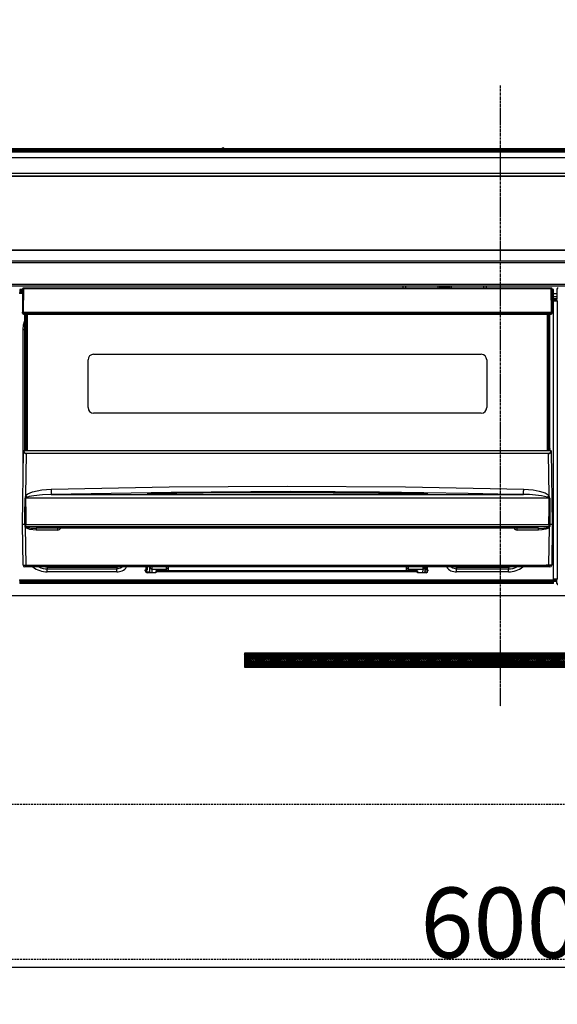
# Model space of a CAD drawing. Units: millimetres. Extents: x -109 to 26472, y -120 to 8859.
# Drawn here: x 15761 to 16052, y 2581 to 3114 of the extents above; entities that cross this region are included whole.
import ezdxf

# ---------------------------------------------------------------- set-up
doc = ezdxf.new("R2010")
doc.units = ezdxf.units.MM
doc.linetypes.add('CENTER', pattern=[2, 1.25, -0.25, 0.25, -0.25])
doc.linetypes.add('HIDDEN', pattern=[0.375, 0.25, -0.125])
doc.layers.get('DEFPOINTS').update_dxf_attribs({"color": 146})
for name, color, linetype in [('120-キャビネット（外）', 7, 'Continuous'), ('121-キャビネット（中）', 253, 'HIDDEN'), ('122-扉', 6, 'Continuous'), ('126-甲板', 2, 'Continuous'), ('142-把手', 4, 'Continuous'), ('150-機器', 8, 'Continuous'), ('166-寸法B', 11, 'Continuous')]:
    doc.layers.add(name, color=color, linetype=linetype)
doc.styles.add('KH001', font='txt')
doc.dimstyles.new('KH1xx015', dxfattribs={"dimscale": 10, "dimtxt": 3.8, "dimasz": 0.8, "dimexe": 0.3, "dimexo": 1.2, "dimgap": 0.5, "dimtad": 3, "dimdec": 1, "dimdsep": 46, "dimlunit": 6, "dimtxsty": 'KH001', "dimblk": 'DOT', "dimcen": 1, "dimdle": 1, "dimclrd": 256, "dimclre": 256, "dimclrt": 256, "dimadec": 0, "dimazin": 0, "dimtfac": 1, "dimtdec": 1, "dimtix": 1, "dimtmove": 2, "dimatfit": 3, "dimldrblk": 'CLOSEDBLANK', "dimfxl": 1, "dimtolj": 1, "dimtzin": 0, "dimlwd": -1, "dimlwe": -1, "dimarcsym": 0})
doc.dimstyles.new('KH1xx030', dxfattribs={"dimscale": 30, "dimtxt": 2, "dimasz": 0.6, "dimexe": 0.3, "dimexo": 1.2, "dimgap": 0.5, "dimtad": 3, "dimdec": 1, "dimdsep": 46, "dimlunit": 6, "dimtxsty": 'KH001', "dimblk": 'DOT', "dimcen": 1, "dimdle": 1, "dimclrd": 256, "dimclre": 256, "dimclrt": 256, "dimadec": 0, "dimazin": 0, "dimtfac": 1, "dimtdec": 1, "dimtix": 1, "dimtmove": 2, "dimatfit": 3, "dimldrblk": 'CLOSEDBLANK', "dimfxl": 1, "dimtolj": 1, "dimtzin": 0, "dimlwd": -1, "dimlwe": -1, "dimarcsym": 0})

# ---------------------------------------------------------------- blocks, each defined once
blk = doc.blocks.new('_Dot')
at = {"color": 0, "linetype": 'ByBlock', "lineweight": -2}
blk.add_line((-0.5, 0), (-1, 0), dxfattribs=at)
at = {"color": 0, "linetype": 'ByBlock', "const_width": 0.5}
blk.add_lwpolyline([(-0.25, 0, 1), (0.25, 0, 1)], format="xyb", close=True, dxfattribs=at)
blk = doc.blocks.new('*D423')
at = {"layer": '166-寸法B', "transparency": 16777216}
for p, q in [((15552.15, 3065.12), (15552.15, 3342.41)), ((16231.15, 3105.1), (16231.15, 3342.41)), ((15570.15, 3333.41), (16213.15, 3333.41))]:
    blk.add_line(p, q, dxfattribs=at)
at = {"layer": 'DEFPOINTS', "color": 0, "transparency": 16777216}
for p in [(16231.15, 3333.41), (16231.15, 3069.1), (15552.15, 3029.12)]:
    blk.add_point(p, dxfattribs=at)
at = {"layer": '166-寸法B', "transparency": 16777216, "xscale": 18, "yscale": 18, "zscale": 18, "rotation": 180}
blk.add_blockref('_Dot', (15552.15, 3333.41), dxfattribs=at)
at = {"layer": '166-寸法B', "transparency": 16777216, "xscale": 18, "yscale": 18, "zscale": 18}
blk.add_blockref('_Dot', (16231.15, 3333.41), dxfattribs=at)
at = {"layer": '166-寸法B', "transparency": 16777216, "insert": (15891.65, 3378.41), "char_height": 60, "attachment_point": 5, "style": 'KH001'}
blk.add_mtext('\\A1;679', dxfattribs=at)
blk = doc.blocks.new('_ClosedBlank')
at = {"color": 0, "linetype": 'ByBlock', "lineweight": -2}
for p, q in [((-1, 0.167), (0, 0)), ((-1, 0.167), (-1, -0.167)), ((0, 0), (-1, -0.167))]:
    blk.add_line(p, q, dxfattribs=at)
blk = doc.blocks.new('*D428')
at = {"layer": 'DEFPOINTS', "transparency": 16777216}
for p, q in [((15721.15, 2790.12), (15721.15, 2598.05)), ((16321.15, 2790.12), (16321.15, 2598.05)), ((15729.15, 2601.05), (16313.15, 2601.05))]:
    blk.add_line(p, q, dxfattribs=at)
at = {"layer": 'DEFPOINTS', "color": 0, "transparency": 16777216}
for p in [(15721.15, 2802.12), (16321.15, 2802.12), (16321.15, 2601.05)]:
    blk.add_point(p, dxfattribs=at)
at = {"layer": 'DEFPOINTS', "transparency": 16777216, "xscale": 8, "yscale": 8, "zscale": 8, "rotation": 180}
blk.add_blockref('_Dot', (15721.15, 2601.05), dxfattribs=at)
at = {"layer": 'DEFPOINTS', "transparency": 16777216, "xscale": 8, "yscale": 8, "zscale": 8}
blk.add_blockref('_Dot', (16321.15, 2601.05), dxfattribs=at)
at = {"layer": 'DEFPOINTS', "transparency": 16777216, "insert": (16021.15, 2625.05), "char_height": 38, "attachment_point": 5, "style": 'KH001'}
blk.add_mtext('\\A1;600', dxfattribs=at)
blk = doc.blocks.new('HT-F6S_S')
at = {"layer": '150-機器', "color": 161, "linetype": 'CENTER'}
blk.add_line((0, 49.1), (0, -286.92), dxfattribs=at)
at = {"layer": '150-機器', "color": 13, "linetype": 'Continuous'}
for p, q in [((-150.73, 14.93), (-295.5, 14.93)), ((-150.73, 14.93), (-295.5, 14.93)), ((-284.5, 14.86), (284.5, 14.86)), ((284.5, 14.36), (-284.5, 14.36)), ((234.74, 13.83), (-284, 13.83)), ((279.5, 13.42), (-279.5, 13.42)), ((279.5, 13.42), (-279.5, 13.42)), ((-279.5, 13.25), (279.5, 13.25)), ((-253.25, 13.56), (-253.25, 13.42)), ((-241.25, 13.59), (-252.25, 13.59)), ((-240.25, 13.56), (-240.25, 13.42)), ((-240.25, 13.42), (-240.25, 13.56)), ((-219, 13.56), (-219, 13.42)), ((-207, 13.59), (-218, 13.59)), ((-206, 13.56), (-206, 13.42)), ((-206, 13.42), (-206, 13.56)), ((-200, 13.56), (-200, 13.42)), ((-169, 13.59), (-199, 13.59)), ((-168, 13.56), (-168, 13.42)), ((-168, 13.42), (-168, 13.56)), ((-162, 13.56), (-162, 13.42)), ((-150, 13.59), (-161, 13.59)), ((-150.69, 14.88), (-150.74, 14.89)), ((-150.74, 14.89), (-150.74, 14.89)), ((-150.52, 14.88), (-150.69, 14.88)), ((-150.28, 14.87), (-150.52, 14.88)), ((-150, 14.87), (-150.28, 14.87)), ((-149.72, 14.87), (-150, 14.87)), ((-149.48, 14.88), (-149.72, 14.87)), ((-149.31, 14.88), (-149.48, 14.88)), ((-149.26, 14.89), (-149.31, 14.88)), ((149.27, 14.93), (-149.27, 14.93)), ((149.27, 14.93), (-149.27, 14.93)), ((-149.26, 14.89), (-149.26, 14.89)), ((-149, 13.56), (-149, 13.42)), ((-149, 13.42), (-149, 13.56)), ((-120.66, 13.56), (-120.66, 13.42)), ((-108.66, 13.58), (-119.66, 13.58)), ((-107.66, 13.56), (-107.66, 13.42)), ((-107.66, 13.42), (-107.66, 13.56)), ((-101.66, 13.56), (-101.66, 13.42)), ((-89.66, 13.58), (-100.66, 13.58)), ((-88.66, 13.56), (-88.66, 13.42)), ((-88.66, 13.42), (-88.66, 13.56)), ((-82.66, 13.56), (-82.66, 13.42)), ((-70.66, 13.58), (-81.66, 13.58)), ((-69.66, 13.56), (-69.66, 13.42)), ((-69.66, 13.42), (-69.66, 13.56)), ((-63.66, 13.56), (-63.66, 13.42)), ((-32.66, 13.58), (-62.66, 13.58)), ((-31.66, 13.56), (-31.66, 13.42)), ((-31.66, 13.42), (-31.66, 13.56)), ((-25.66, 13.56), (-25.66, 13.42)), ((-13.66, 13.58), (-24.66, 13.58)), ((-12.66, 13.56), (-12.66, 13.42)), ((-12.66, 13.42), (-12.66, 13.56)), ((19.34, 13.56), (19.34, 13.42)), ((31.34, 13.58), (20.34, 13.58)), ((279.5, 9.93), (-279.5, 9.93)), ((-298, 0), (298, 0)), ((-279.5, 1.75), (279.5, 1.75)), ((-296.8, -45.78), (296.8, -45.78)), ((296.8, -46.88), (-296.8, -46.88)), ((-296.8, -58.38), (296.8, -58.38)), ((296.8, -59.48), (-296.8, -59.48)), ((-260.1, -63.4), (-260.34, -63.4)), ((-258.6, -61.3), (-260.1, -61.3)), ((-260.1, -61.3), (-260.1, -61.9)), ((-260.1, -61.9), (-260.1, -62.3)), ((-258.61, -61.9), (-260.1, -61.9)), ((-260.1, -62.3), (-260.1, -62.9)), ((-258.62, -62.3), (-260.1, -62.3)), ((-258.63, -62.9), (-260.1, -62.9)), ((-260.1, -63.4), (-260.1, -62.9)), ((-258.63, -63.4), (-260.1, -63.4)), ((-258.6, -60.99), (-258.77, -73.6)), ((-258.45, -60.64), (-258.43, -60.66)), ((-258.44, -60.85), (-258.45, -60.99)), ((-258.39, -60.71), (-258.44, -60.85)), ((-258.43, -60.66), (-258.39, -60.71)), ((-258.27, -60.66), (-258.39, -60.71)), ((-258.1, -60.64), (-258.27, -60.66)), ((-258.1, -60.99), (-258.27, -73.6)), ((-258.1, -60.5), (-258.1, -60.64)), ((27.7, -60.5), (-258.1, -60.5)), ((-258.1, -60.64), (-258.1, -60.99)), ((27.7, -60.99), (-258.1, -60.99)), ((-52.5, -60.5), (-52.5, -59.48)), ((-51.3, -59.48), (-51.3, -60.5)), ((-35.5, -60.43), (-33.75, -60.43)), ((-35.5, -60.5), (-35.5, -60.43)), ((-33.75, -59.48), (-33.75, -60.5)), ((-32.55, -60.5), (-32.55, -59.48)), ((-27.45, -60.06), (-32.55, -60.06)), ((-27.45, -59.48), (-27.45, -60.5)), ((-26.25, -60.5), (-26.25, -59.48)), ((-26.25, -60.43), (-24.5, -60.43)), ((-24.5, -60.43), (-24.5, -60.5)), ((-8.7, -60.5), (-8.7, -59.48)), ((-7.5, -59.48), (-7.5, -60.5)), ((27.7, -60.99), (27.7, -60.5)), ((27.87, -73.6), (27.7, -60.99)), ((28.37, -73.6), (28.2, -60.99)), ((28.9, -61.3), (28.2, -61.3)), ((28.9, -61.9), (28.21, -61.9)), ((28.9, -62.3), (28.22, -62.3)), ((28.9, -62.9), (28.23, -62.9)), ((28.9, -63.4), (28.23, -63.4)), ((28.9, -61.9), (28.9, -61.3)), ((28.9, -62.3), (28.9, -61.9)), ((28.9, -62.9), (28.9, -62.3)), ((28.9, -63.4), (28.9, -62.9)), ((28.9, -218.4), (28.9, -63.4)), ((30.93, -63.7), (28.9, -63.7)), ((30.86, -62.01), (30.86, -60.96)), ((31.09, -61.19), (30.86, -60.96)), ((30.93, -62.08), (30.86, -62.01)), ((30.93, -66.48), (30.93, -62.08)), ((28.9, -65.1), (30.93, -65.1)), ((30.93, -66.3), (28.9, -66.3)), ((28.9, -66.8), (30.84, -66.8)), ((30.84, -67.01), (28.9, -67.01)), ((28.9, -67.1), (30.93, -67.1)), ((30.94, -67.6), (28.9, -67.6)), ((30.84, -66.58), (30.93, -66.48)), ((30.84, -67.01), (30.84, -66.58)), ((30.93, -67.1), (30.84, -67.01)), ((30.94, -67.6), (30.94, -217.9)), ((-258.77, -73.6), (-258.27, -73.6)), ((-258.63, -74.11), (-258.63, -73.6)), ((-258.27, -73.6), (-258.13, -73.6)), ((-258.13, -73.6), (27.73, -73.6)), ((-258.13, -73.6), (-258.13, -74.11)), ((-258.13, -74.11), (-258.13, -74.6)), ((-258.13, -74.11), (27.73, -74.11)), ((-258.13, -74.6), (27.73, -74.6)), ((-257.4, -147.36), (-257.4, -74.6)), ((-256.9, -74.6), (-256.9, -147.36)), ((-256.65, -148.5), (-256.65, -74.6)), ((-256.15, -74.6), (-256.15, -148.5)), ((25.75, -148.5), (25.75, -74.6)), ((26.25, -148.5), (26.25, -74.6)), ((26.5, -147.36), (26.5, -74.6)), ((27, -147.36), (27, -74.6)), ((27.73, -73.6), (27.87, -73.6)), ((27.73, -74.11), (27.73, -73.6)), ((27.73, -74.6), (27.73, -74.11)), ((27.87, -73.6), (28.37, -73.6)), ((28.23, -74.11), (28.23, -73.6)), ((-258.1, -80.44), (-257.4, -78.13)), ((-258.35, -83), (-258.1, -80.44)), ((-258.35, -163.62), (-258.35, -83)), ((-258.35, -83), (-257.4, -83)), ((-223.2, -125.25), (-223.2, -99.35)), ((-220.2, -96.35), (-10.2, -96.35)), ((-7.2, -99.35), (-7.2, -125.25)), ((-10.2, -128.25), (-220.2, -128.25)), ((-258.7, -188.5), (-258.15, -148.78)), ((-258.15, -148.78), (-258.14, -148.7)), ((-257.94, -148.5), (-257.95, -148.65)), ((-257.94, -148.5), (27.54, -148.5)), ((-257.94, -148.5), (-257.94, -148.5)), ((-257.4, -147.36), (-256.9, -147.36)), ((-257.4, -147.81), (-257.4, -147.36)), ((-256.9, -147.81), (-257.4, -147.81)), ((-257.4, -148.5), (-257.4, -147.81)), ((-256.9, -147.36), (-256.9, -147.81)), ((-256.9, -147.81), (-256.9, -148.5)), ((26.5, -147.36), (27, -147.36)), ((26.5, -147.81), (26.5, -147.36)), ((27, -147.81), (26.5, -147.81)), ((26.5, -148.5), (26.5, -147.81)), ((27, -147.36), (27, -147.81)), ((27, -148.5), (27, -147.81)), ((27.55, -148.65), (27.54, -148.5)), ((27.54, -148.5), (27.54, -148.5)), ((27.74, -148.7), (27.75, -148.78)), ((27.75, -148.78), (28.3, -188.5)), ((-256.66, -150.1), (-256.98, -172.82)), ((-256.66, -150.1), (-256.66, -149.96)), ((-256.66, -149.96), (26.26, -149.96)), ((26.26, -150.1), (-256.66, -150.1)), ((26.26, -150.1), (26.26, -149.96)), ((26.58, -172.82), (26.26, -150.1)), ((-253.19, -170.8), (-248.3, -169.77)), ((-248.3, -169.77), (-243.22, -169.38)), ((-243.22, -169.38), (-179.23, -168.17)), ((-179.23, -168.17), (-115.24, -167.76)), ((-115.24, -167.76), (-51.21, -168.17)), ((-51.21, -168.17), (12.82, -169.38)), ((12.78, -170.95), (12.79, -170.46)), ((12.79, -170.46), (12.8, -169.93)), ((12.8, -169.93), (12.82, -169.38)), ((12.82, -169.38), (18, -169.78)), ((18, -169.78), (21.24, -170.37)), ((21.24, -170.37), (24.43, -171.42)), ((-257.38, -183.3), (-257.33, -174.3)), ((-256.96, -174.2), (-257, -174.25)), ((-257, -174.25), (-257, -174.29)), ((-257, -174.29), (-257, -174.3)), ((26.6, -174.3), (-257, -174.3)), ((-257, -174.3), (-256.89, -183.29)), ((-256.98, -172.82), (-255.88, -171.96)), ((-256.92, -174.16), (-256.96, -174.2)), ((-256.56, -173.95), (-256.92, -174.16)), ((-256.05, -173.7), (-256.56, -173.95)), ((-255.03, -173.36), (-256.05, -173.7)), ((-255.88, -171.96), (-253.19, -170.8)), ((-252.52, -172.9), (-255.03, -173.36)), ((-247.83, -172.48), (-252.52, -172.9)), ((-243.14, -172.33), (-247.83, -172.48)), ((-178.2, -171.11), (-243.14, -172.33)), ((-243.14, -172.33), (12.74, -172.33)), ((-191.21, -171.75), (-191.21, -171.67)), ((-190.78, -171.83), (-190.87, -171.82)), ((-190.87, -171.82), (-190.87, -171.82)), ((-190.87, -171.82), (-190.82, -171.84)), ((-190.82, -171.84), (-190.78, -171.85)), ((-190.5, -171.86), (-190.78, -171.83)), ((-189.94, -171.88), (-190.5, -171.86)), ((-189.28, -171.88), (-189.94, -171.88)), ((-189.21, -171.88), (-189.28, -171.88)), ((-189.21, -171.47), (-115.19, -170.92)), ((-189.21, -171.5), (-189.21, -171.47)), ((-189.21, -171.57), (-189.21, -171.5)), ((-160.79, -171.55), (-189.21, -171.88)), ((-189.21, -171.67), (-189.21, -171.57)), ((-189.21, -171.79), (-189.21, -171.67)), ((-189.21, -171.87), (-189.21, -171.79)), ((-113.25, -170.71), (-178.2, -171.11)), ((-115.19, -171.34), (-160.79, -171.55)), ((-115.19, -170.92), (-70.13, -171.13)), ((-41.19, -171.88), (-115.19, -171.34)), ((-65.25, -170.96), (-113.25, -170.71)), ((-70.13, -171.13), (-41.19, -171.47)), ((-17.25, -171.67), (-65.25, -170.96)), ((-41.19, -171.47), (-41.19, -171.5)), ((-41.19, -171.5), (-41.19, -171.57)), ((-41.19, -171.57), (-41.19, -171.67)), ((-41.19, -171.67), (-41.19, -171.79)), ((-41.19, -171.79), (-41.19, -171.88)), ((-40.65, -171.88), (-41.19, -171.88)), ((-40.1, -171.87), (-40.65, -171.88)), ((-39.75, -171.85), (-40.1, -171.87)), ((-39.58, -171.83), (-39.75, -171.85)), ((-39.63, -171.86), (-39.57, -171.83)), ((-39.53, -171.82), (-39.58, -171.83)), ((-39.57, -171.83), (-39.53, -171.82)), ((-39.53, -171.82), (-39.53, -171.82)), ((-39.19, -171.67), (-39.19, -171.75)), ((6.75, -172.18), (-17.25, -171.67)), ((12.74, -172.33), (6.75, -172.18)), ((12.74, -172.33), (12.75, -172.24)), ((12.75, -172.04), (12.76, -171.76)), ((12.75, -172.24), (12.75, -172.04)), ((12.76, -171.76), (12.77, -171.39)), ((12.77, -171.39), (12.78, -170.95)), ((24.43, -171.42), (25.55, -172.01)), ((25.55, -172.01), (26.58, -172.82)), ((26.1, -173.91), (25.65, -173.7)), ((26.5, -174.15), (26.1, -173.91)), ((26.58, -174.22), (26.5, -174.15)), ((26.53, -179.49), (26.6, -174.3)), ((26.6, -174.26), (26.58, -174.22)), ((26.6, -174.3), (26.6, -174.26)), ((26.93, -174.3), (26.95, -179.5)), ((26.45, -188.49), (26.53, -179.49)), ((26.95, -179.5), (27.01, -188.49)), ((-257.41, -188.49), (-257.38, -183.3)), ((-256.89, -183.29), (-256.85, -188.49)), ((-258.39, -210.51), (-258.7, -188.5)), ((-257.41, -188.5), (-258.7, -188.5)), ((-257.4, -188.49), (-257.41, -188.49)), ((-257.41, -188.49), (-257.41, -188.49)), ((-257.41, -188.49), (-257.41, -188.49)), ((-257.41, -188.5), (-257.41, -188.49)), ((-257.4, -188.5), (-257.41, -188.5)), ((-257.41, -188.5), (-257.41, -188.5)), ((-257.39, -188.49), (-257.4, -188.49)), ((-257.4, -188.49), (-257.4, -188.49)), ((-257.4, -188.49), (-257.4, -188.49)), ((-257.4, -188.49), (-257.4, -188.49)), ((-257.4, -188.49), (-257.4, -188.49)), ((-257.39, -188.49), (-257.4, -188.5)), ((-257.31, -188.34), (-257.28, -188.25)), ((-257.31, -188.5), (-257.31, -188.34)), ((-257.31, -188.51), (-257.31, -188.5)), ((-257.31, -189.51), (-257.31, -188.51)), ((-257.28, -189.71), (-257.31, -189.51)), ((-257.28, -188.25), (-257.26, -188.18)), ((-257.18, -190), (-257.28, -189.71)), ((-257.26, -188.18), (-257.22, -188.13)), ((-257.22, -188.13), (-257.2, -188.1)), ((-257.2, -188.1), (-257.18, -188.09)), ((-257.18, -188.09), (-257.17, -188.09)), ((-257.18, -190), (-256.89, -210.51)), ((-256.58, -190.49), (-257.18, -190)), ((-257.17, -188.09), (-257.15, -188.09)), ((-257.15, -188.09), (-257.14, -188.1)), ((-257.14, -188.1), (-257.11, -188.12)), ((-257.11, -188.12), (-257.07, -188.2)), ((-257.07, -188.2), (-257.06, -188.22)), ((-257.06, -188.22), (-257.06, -188.51)), ((-257.06, -188.51), (-257.06, -189.51)), ((-257.06, -189.51), (26.66, -189.51)), ((-256.88, -188.49), (-256.89, -188.49)), ((-256.85, -188.5), (-256.88, -188.49)), ((-256.85, -188.49), (-256.85, -188.49)), ((-256.85, -188.49), (-256.85, -188.5)), ((-256.85, -188.5), (26.45, -188.5)), ((-254.76, -191.14), (-256.58, -190.49)), ((-251.24, -191.49), (-254.76, -191.14)), ((20.84, -190.5), (-251.24, -190.5)), ((-251.24, -190.5), (-251.24, -191.49)), ((-239.7, -191.49), (-251.24, -191.49)), ((-239.7, -190.5), (-239.7, -191.49)), ((9.3, -191.49), (9.3, -190.5)), ((20.84, -191.49), (9.3, -191.49)), ((20.84, -191.49), (20.84, -190.5)), ((22.85, -191.39), (20.84, -191.49)), ((24.84, -191.02), (22.85, -191.39)), ((25.95, -190.61), (24.84, -191.02)), ((26.6, -190.2), (25.95, -190.61)), ((26.45, -188.5), (26.45, -188.49)), ((26.45, -188.49), (26.45, -188.49)), ((26.45, -188.49), (26.46, -188.49)), ((26.46, -188.49), (26.46, -188.49)), ((26.46, -188.49), (26.47, -188.49)), ((26.47, -188.49), (26.48, -188.49)), ((26.48, -188.49), (26.48, -188.49)), ((26.48, -188.49), (26.49, -188.49)), ((26.49, -188.49), (26.49, -188.49)), ((26.49, -188.49), (26.5, -188.49)), ((26.49, -210.51), (26.78, -190)), ((26.78, -190), (26.6, -190.2)), ((26.66, -188.22), (26.71, -188.13)), ((26.66, -188.5), (26.66, -188.22)), ((26.66, -188.51), (26.66, -188.5)), ((26.66, -188.53), (26.66, -188.51)), ((26.66, -189.51), (26.66, -188.53)), ((26.71, -188.13), (26.73, -188.1)), ((26.73, -188.1), (26.75, -188.09)), ((26.75, -188.09), (26.76, -188.09)), ((26.76, -188.09), (26.78, -188.09)), ((26.78, -188.09), (26.79, -188.1)), ((26.79, -188.1), (26.82, -188.12)), ((26.82, -188.12), (26.87, -188.22)), ((26.87, -188.22), (26.91, -188.34)), ((26.91, -188.34), (26.91, -188.5)), ((26.91, -188.5), (26.91, -189.51)), ((26.99, -188.49), (26.99, -188.49)), ((26.99, -188.49), (27, -188.49)), ((27, -188.5), (26.99, -188.49)), ((27, -188.49), (27, -188.49)), ((27, -188.49), (27, -188.49)), ((27, -188.49), (27, -188.49)), ((27, -188.49), (27.01, -188.49)), ((27.01, -188.5), (27, -188.5)), ((27.01, -188.49), (27.01, -188.49)), ((27.01, -188.49), (27.01, -188.49)), ((27.01, -188.49), (27.01, -188.5)), ((28.3, -188.5), (27.01, -188.5)), ((27.01, -188.5), (27.01, -188.5)), ((28.3, -188.5), (27.99, -210.51)), ((-256.89, -211.5), (-257.39, -211.5)), ((-256.89, -210.51), (26.49, -210.51)), ((-256.89, -211.5), (-256.89, -210.51)), ((26.49, -211.5), (-256.89, -211.5)), ((-247.34, -211.51), (-247.39, -211.5)), ((-245.25, -211.72), (-247.34, -211.51)), ((-245.25, -211.5), (-245.25, -211.72)), ((-207.65, -211.72), (-245.25, -211.72)), ((-245.25, -211.72), (-245.25, -212.45)), ((-245.25, -212.45), (-207.65, -212.45)), ((-245.25, -214.1), (-245.25, -212.45)), ((-206.54, -211.5), (-207.65, -211.72)), ((-207.65, -211.5), (-207.65, -211.72)), ((-207.65, -211.72), (-207.65, -212.45)), ((-207.65, -212.45), (-205.56, -212.04)), ((-207.65, -214.1), (-207.65, -212.45)), ((-205.56, -212.04), (-204.76, -211.5)), ((-192.15, -213), (-191.65, -213)), ((-192.15, -213.6), (-192.15, -213)), ((-192.12, -213.13), (-191.79, -213.04)), ((-191.79, -213.04), (-191.4, -213)), ((-191.65, -213), (-191.65, -211.5)), ((-191.05, -213), (-191.65, -213)), ((-191.4, -214.1), (-191.4, -213)), ((-191.05, -213), (-191.05, -211.5)), ((-189.67, -211.71), (-189.67, -211.5)), ((-189.64, -214.12), (-189.67, -211.71)), ((-188.69, -211.5), (-188.67, -212.7)), ((-188.67, -212.7), (-180.7, -212.7)), ((-188.67, -212.7), (-188.67, -212.7)), ((-188.67, -212.7), (-188.64, -214.6)), ((-180.7, -212.7), (-180.7, -211.5)), ((-180.7, -213.5), (-180.7, -212.7)), ((-179.7, -211.5), (-179.7, -211.7)), ((-179.7, -211.7), (-179.7, -213.5)), ((-50.7, -211.7), (-50.7, -211.5)), ((-50.7, -213.5), (-50.7, -211.7)), ((-49.7, -211.5), (-49.7, -212.7)), ((-49.7, -212.7), (-41.73, -212.7)), ((-49.7, -212.7), (-49.7, -213.5)), ((-41.76, -214.6), (-41.73, -212.7)), ((-41.73, -212.7), (-41.71, -211.5)), ((-41.73, -212.7), (-41.73, -212.7)), ((-40.73, -211.71), (-40.76, -214.12)), ((-40.73, -211.5), (-40.73, -211.71)), ((-40.15, -211.5), (-40.15, -213)), ((-40.15, -213), (-39.55, -213)), ((-39.55, -211.5), (-39.55, -213)), ((-39.55, -213), (-39.05, -213)), ((-39.05, -213), (-39.05, -213.6)), ((-26.44, -211.5), (-25.64, -212.04)), ((-25.64, -212.04), (-23.55, -212.45)), ((-23.55, -211.72), (-24.66, -211.5)), ((-23.55, -211.5), (-23.55, -211.72)), ((4.55, -211.72), (-23.55, -211.72)), ((-23.55, -211.72), (-23.55, -212.45)), ((-23.55, -212.45), (4.55, -212.45)), ((-23.55, -214.1), (-23.55, -212.45)), ((4.55, -211.5), (4.55, -211.72)), ((6.64, -211.51), (4.55, -211.72)), ((4.55, -211.72), (4.55, -212.45)), ((4.55, -214.1), (4.55, -212.45)), ((6.69, -211.5), (6.64, -211.51)), ((26.49, -211.5), (26.49, -210.51)), ((26.99, -211.5), (26.49, -211.5)), ((-260.34, -218.4), (-260.1, -218.4)), ((-260.1, -218.4), (28.9, -218.4)), ((-260.1, -218.9), (-260.1, -218.4)), ((-207.65, -214.1), (-245.25, -214.1)), ((-191.4, -214.1), (-189.64, -214.1)), ((-186.55, -214.6), (-191.15, -214.6)), ((-186.55, -213.5), (-186.55, -214.1)), ((-44.65, -213.5), (-186.55, -213.5)), ((-186.55, -214.1), (-186.55, -214.6)), ((-44.65, -214.1), (-186.55, -214.1)), ((-44.65, -213.5), (-44.65, -214.1)), ((-44.65, -214.6), (-44.65, -214.1)), ((-40.05, -214.6), (-44.65, -214.6)), ((-40.76, -214.1), (-39.18, -214.1)), ((4.55, -214.1), (-23.55, -214.1)), ((28.9, -217.9), (30.94, -217.9)), ((28.9, -218.9), (28.9, -218.4)), ((30.93, -218.4), (28.9, -218.4)), ((28.9, -218.49), (30.84, -218.49)), ((30.93, -218.4), (30.84, -218.49)), ((30.84, -220.49), (30.84, -218.49)), ((-260.1, -218.9), (-260.1, -219.5)), ((28.9, -218.9), (-260.1, -218.9)), ((28.9, -219.5), (-260.1, -219.5)), ((-260.1, -219.5), (-260.1, -219.9)), ((28.9, -219.9), (-260.1, -219.9)), ((-260.1, -219.9), (-260.1, -220.5)), ((28.9, -220.5), (-260.1, -220.5)), ((28.9, -219.5), (28.9, -218.9)), ((28.9, -219.1), (30.84, -219.1)), ((28.9, -219.9), (28.9, -219.5)), ((28.9, -220.5), (28.9, -219.9)), ((30.84, -220.49), (31.2, -220.13))]:
    blk.add_line(p, q, dxfattribs=at)
for points in [[(31.36, -60.46), (31.3, -60.47), (31.24, -60.48), (31.18, -60.5), (31.12, -60.52), (31.07, -60.56), (31.02, -60.6), (30.98, -60.64), (30.94, -60.69), (30.91, -60.75), (30.89, -60.81), (30.87, -60.87), (30.86, -60.93), (30.86, -60.96)], [(30.94, -67.6), (30.94, -67.54), (30.94, -67.48), (30.94, -67.42), (30.94, -67.36), (30.94, -67.31), (30.94, -67.26), (30.94, -67.22), (30.94, -67.18), (30.94, -67.15), (30.93, -67.13), (30.93, -67.11), (30.93, -67.1), (30.93, -67.1)], [(-258.15, -148.78), (-258.14, -148.95), (-258.1, -149.11), (-258.05, -149.27), (-257.97, -149.42), (-257.87, -149.55), (-257.76, -149.68), (-257.62, -149.79), (-257.47, -149.89), (-257.31, -149.97), (-257.14, -150.03), (-256.96, -150.08), (-256.77, -150.1), (-256.66, -150.1)], [(-257.95, -148.65), (-257.94, -148.81), (-257.91, -148.97), (-257.86, -149.13), (-257.8, -149.28), (-257.71, -149.42), (-257.61, -149.54), (-257.49, -149.66), (-257.36, -149.75), (-257.22, -149.84), (-257.07, -149.9), (-256.92, -149.94), (-256.76, -149.96), (-256.66, -149.96)], [(26.26, -149.96), (26.43, -149.95), (26.59, -149.92), (26.74, -149.87), (26.89, -149.8), (27.02, -149.71), (27.15, -149.61), (27.26, -149.49), (27.35, -149.36), (27.43, -149.21), (27.49, -149.06), (27.52, -148.9), (27.54, -148.74), (27.55, -148.65)], [(26.26, -150.1), (26.45, -150.09), (26.63, -150.06), (26.81, -150.01), (26.98, -149.94), (27.14, -149.85), (27.28, -149.75), (27.41, -149.63), (27.52, -149.5), (27.61, -149.35), (27.67, -149.2), (27.72, -149.04), (27.74, -148.88), (27.75, -148.78)], [(-258.39, -210.51), (-258.38, -210.52), (-258.34, -210.52), (-258.29, -210.52), (-258.21, -210.52), (-258.1, -210.52), (-257.99, -210.52), (-257.85, -210.52), (-257.7, -210.52), (-257.53, -210.52), (-257.36, -210.52), (-257.18, -210.52), (-256.99, -210.51), (-256.89, -210.51)], [(26.49, -210.51), (26.68, -210.52), (26.86, -210.52), (27.04, -210.52), (27.21, -210.52), (27.37, -210.52), (27.52, -210.52), (27.64, -210.52), (27.75, -210.52), (27.85, -210.52), (27.92, -210.52), (27.96, -210.52), (27.99, -210.51), (27.99, -210.51), (27.97, -210.51), (27.92, -210.51), (27.86, -210.51), (27.77, -210.5), (27.66, -210.5), (27.53, -210.5), (27.39, -210.5), (27.23, -210.49), (27.07, -210.49), (26.89, -210.49), (26.7, -210.49), (26.52, -210.49), (26.33, -210.48), (26.15, -210.48), (25.97, -210.48), (25.8, -210.48), (25.64, -210.48), (25.49, -210.48), (25.36, -210.48), (25.24, -210.48), (25.15, -210.48), (25.08, -210.48), (25.03, -210.48), (25, -210.48), (24.99, -210.49)], [(-189.64, -214.12), (-189.63, -214.26), (-189.6, -214.39), (-189.56, -214.52), (-189.53, -214.6)], [(-40.87, -214.6), (-40.82, -214.47), (-40.79, -214.34), (-40.77, -214.21), (-40.76, -214.12)], [(30.93, -218.4), (30.93, -218.39), (30.93, -218.38), (30.94, -218.36), (30.94, -218.33), (30.94, -218.3), (30.94, -218.26), (30.94, -218.21), (30.94, -218.16), (30.94, -218.1), (30.94, -218.05), (30.94, -217.99), (30.94, -217.92), (30.94, -217.9)], [(30.84, -220.49), (30.84, -220.55), (30.85, -220.62), (30.87, -220.67), (30.9, -220.73), (30.93, -220.78), (30.97, -220.83), (31.02, -220.88), (31.07, -220.91), (31.12, -220.94), (31.18, -220.97), (31.24, -220.98), (31.3, -220.99), (31.34, -220.99)]]:
    blk.add_lwpolyline(points, dxfattribs=at)
for centre, radius, start, end in [((-252.5, 4.02), 9.57, 88.5045, 94.4944), ((-241, 4.01), 9.57, 85.5057, 91.4954), ((-218.25, 4.01), 9.57, 88.5047, 94.4942), ((-206.75, 4.01), 9.57, 85.5058, 91.4953), ((-199.25, 4.01), 9.57, 88.5047, 94.4943), ((-168.75, 4.01), 9.57, 85.5058, 91.4953), ((-161.25, 4.01), 9.57, 88.5049, 94.4941), ((-150, 14.59), 0.801, 22.0578, 157.9422), ((-149.75, 4.01), 9.57, 85.5059, 91.4951), ((-119.91, 4.01), 9.57, 88.5047, 94.4944), ((-108.41, 4.01), 9.57, 85.5057, 91.4953), ((-100.91, 4.01), 9.57, 88.5047, 94.4943), ((-89.41, 4.01), 9.57, 85.5057, 91.4953), ((-81.91, 4.01), 9.57, 88.5047, 94.4943), ((-70.41, 4.01), 9.57, 85.5057, 91.4953), ((-62.91, 4.01), 9.57, 88.5046, 94.4944), ((-32.41, 4.01), 9.57, 85.5057, 91.4953), ((-24.91, 4.01), 9.57, 88.5047, 94.4943), ((-13.41, 4.01), 9.57, 85.5056, 91.4953), ((20.09, 4.01), 9.57, 88.5047, 94.4943), ((-258.1, -61), 0.5, 134.625, 179.25), ((-258.5, -62.64), 1.65, 88.5214, 93.6004), ((-258.1, -61), 0.5, 90, 134.625), ((-258.5, -89.6), 28.61, 89.2065, 89.9144), ((27.7, -61), 0.5, 0.75, 90), ((27.95, -70.54), 9.55, 88.4993, 91.5007), ((-258.13, -74.1), 0.5, 180.75, 270), ((-258.38, -64.55), 9.56, 268.5012, 271.4988), ((27.98, -64.55), 9.56, 268.5011, 271.4989), ((27.73, -74.1), 0.5, 270, 359.25), ((-220.2, -99.35), 3, 90, 180), ((-10.2, -99.35), 3, 0, 90), ((-220.2, -125.25), 3, 180, 270), ((-10.2, -125.25), 3, 270, 0), ((-257.97, -148.82), 0.178, 81.575, 167.8859), ((-257.94, -148.7), 0.2, 90, 179.2), ((27.54, -148.7), 0.2, 0.8, 90), ((27.57, -148.82), 0.178, 12.1162, 98.4245), ((2244.1, -108.32), 2488.07, 181.40639, 181.4743), ((-252.51, -174.65), 4.83, 157.6886, 175.8846), ((-260.14, -54.81), 119.52, 271.3449, 271.5022), ((-68.8, 23.5), 271.94, 226.2116, 226.4825), ((-189.62, -177.72), 6.26, 86.2907, 104.7712), ((-191.2, -172.67), 1, 57.1388, 90.8639), ((-189.8, -165.63), 6.28, 256.9605, 275.3441), ((-191.2, -172.75), 1, 64.7077, 90.8551), ((-40.78, -177.76), 6.3, 75.2912, 93.6468), ((-40.6, -165.69), 6.22, 264.5682, 283.1272), ((-39.2, -172.67), 1, 89.1357, 123.076), ((-39.2, -172.75), 1, 89.1438, 115.7359), ((14.59, -216.31), 44.02, 75.4484, 92.4041), ((-160.55, 22.4), 270.42, 313.5161, 313.7885), ((22, -174.68), 4.94, 4.3199, 22.1066), ((29.72, -55.3), 119.04, 268.4975, 268.6554), ((-257.63, -188.28), 0.318, 317.2242, 348.5744), ((-257.44, -250.44), 61.92, 89.6499, 89.8834), ((-257.46, -249.77), 60.26, 89.6265, 89.8608), ((-203.72, -258.83), 87.15, 127.5719, 127.835), ((-256.64, -188.14), 0.428, 190.1652, 233.6115), ((-256.7, -189.43), 0.368, 193.8288, 244.6451), ((-257.19, -160.87), 27.62, 270.6114, 270.6955), ((-252.51, -178.45), 12.12, 248.9542, 276.0362), ((-239.7, -189.49), 2, 270, 329.5371), ((9.3, -189.49), 2, 210.4629, 270), ((22.34, -180.19), 10.42, 261.7016, 293.308), ((26.45, -188.41), 0.0881, 271.2817, 301.5052), ((26.35, -189.47), 0.312, 290.3551, 351.1684), ((-25.48, -257.29), 85.19, 52.1634, 52.4326), ((26.05, -188.03), 0.638, 314.2553, 342.6819), ((27.04, -251.68), 63.19, 90.1154, 90.3444), ((27.06, -249.77), 60.25, 90.1392, 90.3735), ((25.8, -189.48), 1.11, 331.9641, 358.4367), ((27.19, -188.3), 0.284, 189.2474, 223.783), ((-257.39, -210.5), 1, 180.8, 270), ((-245.54, -202.11), 11.99, 231.5104, 271.4081), ((-245.62, -202.93), 9.53, 244.0669, 272.1975), ((-207.24, -208.11), 6.01, 266.0601, 325.6439), ((-188.67, -211.7), 1, 180.8, 270), ((-180.7, -211.7), 1, 270, 0), ((-179.9, -213.43), 0.5, 0, 66.4218), ((-50.5, -213.43), 0.5, 113.5782, 180), ((-49.7, -211.7), 1, 180, 270), ((-41.73, -211.7), 1, 270, 359.2), ((-23.96, -208.11), 6.01, 214.3564, 273.9396), ((4.92, -202.93), 9.53, 267.8026, 295.933), ((4.84, -202.11), 11.99, 268.5916, 308.4899), ((26.99, -210.5), 1, 270, 359.2), ((-191.15, -213.6), 1, 180, 270), ((-191.9, -214.1), 0.5, 307.666, 0), ((-40.05, -213.6), 1, 270, 0)]:
    blk.add_arc(centre, radius, start, end, dxfattribs=at)
blk = doc.blocks.new('P256_277')
at = {"layer": '122-扉'}
h = blk.add_hatch(dxfattribs=at)
h.set_pattern_fill('ANSI31', color=256, scale=5, style=0)
h.set_pattern_definition([(45, (-289683.09336, 26709.8852), (-0.4419417382, 0.4419417382), [])])
h.paths.add_polyline_path([(-138.5, 7.5), (-138.5, 0), (138.5, 0), (138.5, 7.5)])
blk.add_lwpolyline([(-138.5, 7.5), (-138.5, 0), (138.5, 0), (138.5, 7.5)], close=True, dxfattribs=at)
at = {"layer": 'DEFPOINTS', "linetype": 'CENTER'}
for p, q in [((0, 14.55), (0, -7.05)), ((9.91, 3.75), (-9.91, 3.75))]:
    blk.add_line(p, q, dxfattribs=at)
blk = doc.blocks.new('*D524')
at = {"layer": '166-寸法B', "transparency": 16777216}
for p, q in [((17341.15, 2687.12), (17341.15, 2008.3)), ((15552.15, 2133.12), (15552.15, 2008.3)), ((17323.15, 2017.3), (15570.15, 2017.3))]:
    blk.add_line(p, q, dxfattribs=at)
at = {"layer": 'DEFPOINTS', "color": 0, "transparency": 16777216}
for p in [(17341.15, 2723.12), (15552.15, 2169.12), (15552.15, 2017.3)]:
    blk.add_point(p, dxfattribs=at)
at = {"layer": '166-寸法B', "transparency": 16777216, "xscale": 18, "yscale": 18, "zscale": 18, "rotation": 180}
blk.add_blockref('_Dot', (15552.15, 2017.3), dxfattribs=at)
at = {"layer": '166-寸法B', "transparency": 16777216, "xscale": 18, "yscale": 18, "zscale": 18}
blk.add_blockref('_Dot', (17341.15, 2017.3), dxfattribs=at)
at = {"layer": '166-寸法B', "transparency": 16777216, "insert": (16446.65, 2066.11), "char_height": 60, "attachment_point": 5, "style": 'KH001'}
blk.add_mtext('\\A1;1,789', dxfattribs=at)

msp = doc.modelspace()

# ---------------------------------------------------------------- linework, layer by layer
at = {"layer": '120-キャビネット（外）', "color": 6}
msp.add_lwpolyline([(16471.15, 2989.12), (15571.15, 2989.12), (15571.15, 2269.12), (16471.15, 2269.12)], close=True, dxfattribs=at)
at = {"layer": '121-キャビネット（中）', "color": 13, "ltscale": 4}
msp.add_lwpolyline([(15602.15, 2689.12), (16440.15, 2689.12), (16440.15, 2605.12), (15602.15, 2605.12)], close=True, dxfattribs=at)
at = {"layer": '122-扉'}
msp.add_line((15571.15, 2802.12), (16471.15, 2802.12), dxfattribs=at)
at = {"layer": '126-甲板'}
msp.add_lwpolyline([(18293.15, 3029.12), (15555.15, 3029.12), (15555.15, 2989.12), (18293.15, 2989.12)], close=True, dxfattribs=at)

# ---------------------------------------------------------------- block references
at = {"layer": '142-把手'}
msp.add_blockref('P256_277', (16021.15, 2763.37), dxfattribs=at)
at = {"layer": '150-機器'}
msp.add_blockref('HT-F6S_S', (16021.15, 3029.12), dxfattribs=at)

# ---------------------------------------------------------------- dimensions: what is measured, and where the dimension line sits
at = {"layer": '166-寸法B'}
dim = msp.add_linear_dim(base=(16231.15, 3333.41), p1=(15552.15, 3029.12), p2=(16231.15, 3069.1), dimstyle='KH1xx030', dxfattribs=at)
dim.commit()
dim.dimension.update_dxf_attribs({"geometry": '*D423', "text_midpoint": (15891.65, 3378.41)})
dim = msp.add_linear_dim(base=(15552.15, 2017.3), p1=(17341.15, 2723.12), p2=(15552.15, 2169.12), angle=180, dimstyle='KH1xx030', dxfattribs=at)
dim.commit()
dim.dimension.update_dxf_attribs({"geometry": '*D524', "text_midpoint": (16446.65, 2066.11)})
at = {"layer": 'DEFPOINTS'}
dim = msp.add_linear_dim(base=(16321.15, 2601.05), p1=(15721.15, 2802.12), p2=(16321.15, 2802.12), dimstyle='KH1xx015', dxfattribs=at)
dim.commit()
dim.dimension.update_dxf_attribs({"geometry": '*D428', "text_midpoint": (16021.15, 2625.05)})

doc.saveas('drawing.dxf')
